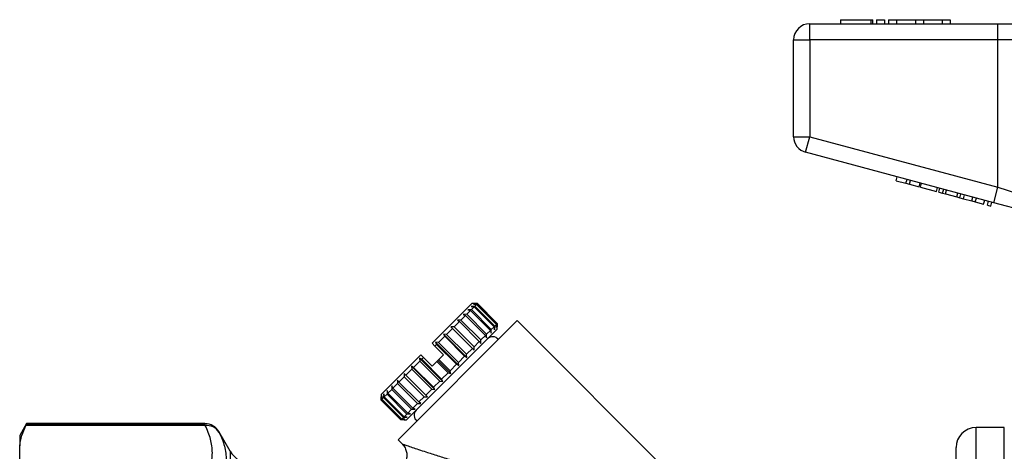
# Model space of a CAD drawing. Units: millimetres. Extents: x 144 to 263, y 92 to 266.
# Drawn here: x 144 to 205, y 235 to 262 of the extents above; entities that cross this region are included whole.
import ezdxf

# ---------------------------------------------------------------- set-up
doc = ezdxf.new("R2010")
doc.units = ezdxf.units.MM

msp = doc.modelspace()

# ---------------------------------------------------------------- linework, layer by layer
at = {"color": 7, "linetype": 'Continuous', "lineweight": 25}
for p, q in [((195.087, 261.685), (195.087, 261.435)), ((195.087, 261.685), (196.988, 261.685)), ((196.988, 261.685), (196.988, 261.435)), ((196.988, 261.685), (197.108, 261.685)), ((197.108, 261.435), (197.108, 261.685)), ((197.338, 261.685), (197.338, 261.435)), ((197.338, 261.685), (197.838, 261.685)), ((197.838, 261.685), (197.838, 261.435)), ((198.088, 261.685), (198.088, 261.435)), ((198.088, 261.685), (198.588, 261.685)), ((198.588, 261.685), (198.588, 261.435)), ((198.588, 261.685), (199.762, 261.685)), ((199.762, 261.685), (199.762, 261.435)), ((199.762, 261.685), (200.262, 261.685)), ((200.262, 261.685), (200.262, 261.435)), ((200.262, 261.685), (201.436, 261.685)), ((201.436, 261.685), (201.436, 261.435)), ((201.436, 261.685), (201.936, 261.685)), ((201.936, 261.685), (201.936, 261.435)), ((193.174, 260.435), (193.174, 261.435)), ((193.174, 261.435), (204.91, 261.435)), ((204.91, 260.435), (204.91, 261.435)), ((204.91, 261.435), (210.029, 261.435)), ((192.174, 254.4), (192.174, 260.435)), ((192.174, 260.435), (193.174, 260.435)), ((193.174, 260.435), (193.174, 254.4)), ((204.91, 260.435), (193.174, 260.435)), ((209.176, 260.435), (204.91, 260.435)), ((204.91, 251.256), (204.91, 260.435)), ((192.174, 254.4), (193.174, 254.4)), ((192.915, 253.435), (193.174, 254.4)), ((193.174, 254.4), (204.91, 251.256)), ((204.651, 250.29), (192.915, 253.435)), ((198.569, 251.661), (198.634, 251.902)), ((199.176, 251.498), (199.241, 251.739)), ((199.393, 251.44), (199.458, 251.681)), ((198.569, 251.661), (199.176, 251.498)), ((199.176, 251.498), (199.393, 251.44)), ((199.393, 251.44), (200, 251.277)), ((200, 251.277), (200.064, 251.519)), ((200.074, 251.257), (200.139, 251.499)), ((200.074, 251.257), (201.071, 250.99)), ((201.071, 250.99), (201.136, 251.232)), ((201.229, 250.948), (201.294, 251.189)), ((201.461, 250.886), (201.526, 251.127)), ((201.646, 250.836), (201.711, 251.078)), ((204.651, 250.29), (204.91, 251.256)), ((204.91, 251.256), (209.176, 249.884)), ((201.229, 250.948), (201.461, 250.886)), ((201.461, 250.886), (201.646, 250.836)), ((201.646, 250.836), (202.338, 250.651)), ((202.338, 250.651), (202.403, 250.892)), ((202.338, 250.651), (202.523, 250.601)), ((202.523, 250.601), (202.588, 250.843)), ((202.523, 250.601), (202.755, 250.539)), ((202.755, 250.539), (202.819, 250.781)), ((202.761, 250.537), (202.826, 250.779)), ((202.761, 250.537), (203.282, 250.398)), ((203.282, 250.398), (203.346, 250.639)), ((203.498, 250.34), (203.563, 250.581)), ((204.018, 250.201), (204.083, 250.442)), ((203.282, 250.398), (203.498, 250.34)), ((203.498, 250.34), (204.018, 250.201)), ((204.257, 250.137), (204.321, 250.378)), ((204.257, 250.137), (204.474, 250.079)), ((204.474, 250.079), (204.538, 250.32)), ((207.843, 249.435), (204.651, 250.29)), ((172.108, 244.007), (169.633, 241.532)), ((172.3, 243.846), (172.074, 243.832)), ((172.074, 243.832), (172.258, 243.804)), ((172.258, 243.804), (172.088, 243.634)), ((172.249, 244.007), (172.108, 244.007)), ((172.425, 243.971), (172.205, 243.963)), ((172.205, 243.963), (172.404, 243.95)), ((172.461, 244.007), (172.249, 244.007)), ((172.249, 244.007), (172.461, 244.007)), ((172.258, 243.804), (173.495, 242.567)), ((172.404, 243.95), (172.3, 243.846)), ((173.537, 242.608), (172.3, 243.846)), ((172.404, 243.95), (173.642, 242.713)), ((172.461, 244.007), (172.425, 243.971)), ((173.663, 242.734), (172.425, 243.971)), ((172.461, 244.007), (173.698, 242.769)), ((173.698, 242.769), (172.461, 244.007)), ((171.717, 243.264), (171.433, 242.979)), ((171.796, 243.342), (171.571, 243.329)), ((171.571, 243.329), (171.717, 243.264)), ((171.717, 243.264), (172.955, 242.026)), ((172.027, 243.573), (171.796, 243.342)), ((173.033, 242.105), (171.796, 243.342)), ((172.088, 243.634), (171.861, 243.619)), ((171.861, 243.619), (172.027, 243.573)), ((172.027, 243.573), (173.264, 242.335)), ((173.325, 242.396), (172.088, 243.634)), ((174.936, 242.947), (167.511, 235.522)), ((171.01, 242.556), (170.8, 242.558)), ((170.8, 242.558), (170.904, 242.45)), ((172.249, 241.108), (170.8, 242.558)), ((171.339, 242.886), (171.01, 242.556)), ((172.247, 241.318), (171.01, 242.556)), ((171.433, 242.979), (171.213, 242.972)), ((171.213, 242.972), (171.339, 242.886)), ((171.339, 242.886), (172.577, 241.648)), ((172.67, 241.741), (171.433, 242.979)), ((173.495, 242.567), (173.325, 242.396)), ((173.495, 242.567), (173.524, 242.383)), ((173.524, 242.383), (173.537, 242.608)), ((173.642, 242.713), (173.537, 242.608)), ((173.642, 242.713), (173.655, 242.514)), ((173.655, 242.514), (173.663, 242.734)), ((173.698, 242.769), (173.663, 242.734)), ((173.698, 242.769), (173.699, 242.558)), ((173.699, 242.558), (173.698, 242.769)), ((173.699, 242.416), (173.699, 242.558)), ((184.553, 233.33), (174.936, 242.947)), ((173.699, 242.416), (168.042, 236.759)), ((170.425, 241.971), (170.036, 241.582)), ((170.539, 242.086), (170.342, 242.1)), ((170.342, 242.1), (170.425, 241.971)), ((171.791, 240.65), (170.342, 242.1)), ((170.425, 241.971), (171.662, 240.734)), ((170.904, 242.45), (170.539, 242.086)), ((171.777, 240.848), (170.539, 242.086)), ((170.904, 242.45), (172.142, 241.213)), ((172.955, 242.026), (172.67, 241.741)), ((172.955, 242.026), (173.02, 241.879)), ((173.02, 241.879), (173.033, 242.105)), ((173.264, 242.335), (173.033, 242.105)), ((173.264, 242.335), (173.31, 242.169)), ((173.31, 242.169), (173.325, 242.396)), ((169.81, 241.356), (169.633, 241.532)), ((169.916, 241.462), (169.81, 241.356)), ((170.34, 240.825), (169.81, 241.356)), ((170.036, 241.582), (169.853, 241.612)), ((169.853, 241.612), (169.916, 241.462)), ((171.303, 240.162), (169.853, 241.612)), ((169.916, 241.462), (171.154, 240.225)), ((171.274, 240.345), (170.036, 241.582)), ((172.577, 241.648), (172.247, 241.318)), ((172.249, 241.108), (172.247, 241.318)), ((172.577, 241.648), (172.663, 241.522)), ((172.663, 241.522), (172.67, 241.741)), ((168.926, 240.825), (166.451, 238.35)), ((169.102, 240.649), (168.926, 240.825)), ((169.102, 240.649), (168.993, 240.539)), ((169.633, 240.118), (169.102, 240.649)), ((170.046, 240.531), (170.34, 240.825)), ((171.662, 240.734), (171.274, 240.345)), ((171.662, 240.734), (171.791, 240.65)), ((172.142, 241.213), (171.777, 240.848)), ((171.791, 240.65), (171.777, 240.848)), ((172.142, 241.213), (172.249, 241.108)), ((168.484, 240.03), (168.358, 240.117)), ((168.358, 240.117), (168.37, 239.916)), ((169.808, 238.667), (168.358, 240.117)), ((168.873, 240.419), (168.484, 240.03)), ((169.722, 238.793), (168.484, 240.03)), ((168.993, 240.539), (168.847, 240.605)), ((168.847, 240.605), (168.873, 240.419)), ((170.296, 239.155), (168.847, 240.605)), ((168.873, 240.419), (170.11, 239.181)), ((170.23, 239.301), (168.993, 240.539)), ((169.633, 240.118), (169.924, 240.409)), ((169.924, 240.409), (169.986, 240.472)), ((169.924, 240.409), (170.631, 239.702)), ((169.986, 240.472), (170.046, 240.531)), ((170.8, 239.659), (169.986, 240.472)), ((170.753, 239.824), (170.046, 240.531)), ((171.154, 240.225), (170.753, 239.824)), ((171.154, 240.225), (171.303, 240.162)), ((171.303, 240.162), (171.274, 240.345)), ((167.9, 239.446), (167.57, 239.116)), ((168.005, 239.551), (167.9, 239.659)), ((167.9, 239.659), (167.9, 239.446)), ((167.9, 239.446), (169.137, 238.208)), ((168.37, 239.916), (168.005, 239.551)), ((169.243, 238.314), (168.005, 239.551)), ((168.37, 239.916), (169.607, 238.678)), ((170.631, 239.702), (170.23, 239.301)), ((170.631, 239.702), (170.8, 239.659)), ((170.8, 239.659), (170.753, 239.824)), ((167.129, 238.887), (167.114, 238.66)), ((167.192, 238.739), (167.129, 238.887)), ((167.477, 239.023), (167.192, 238.739)), ((167.486, 239.245), (167.477, 239.023)), ((167.477, 239.023), (168.714, 237.786)), ((167.57, 239.116), (167.486, 239.245)), ((168.808, 237.879), (167.57, 239.116)), ((170.11, 239.181), (169.722, 238.793)), ((169.808, 238.667), (169.722, 238.793)), ((170.11, 239.181), (170.296, 239.155)), ((170.296, 239.155), (170.23, 239.301)), ((166.451, 238.35), (166.451, 238.209)), ((166.451, 237.998), (166.451, 238.209)), ((166.495, 238.253), (166.486, 238.032)), ((166.507, 238.053), (166.495, 238.253)), ((166.626, 238.384), (166.611, 238.157)), ((166.653, 238.199), (166.626, 238.384)), ((166.823, 238.369), (166.653, 238.199)), ((167.89, 236.962), (166.653, 238.199)), ((166.839, 238.597), (166.823, 238.369)), ((166.823, 238.369), (168.06, 237.131)), ((166.884, 238.43), (166.839, 238.597)), ((167.114, 238.66), (166.884, 238.43)), ((168.121, 237.192), (166.884, 238.43)), ((167.114, 238.66), (168.352, 237.423)), ((168.43, 237.501), (167.192, 238.739)), ((169.137, 238.208), (168.808, 237.879)), ((169.137, 238.208), (169.35, 238.209)), ((169.607, 238.678), (169.243, 238.314)), ((169.35, 238.209), (169.243, 238.314)), ((169.607, 238.678), (169.808, 238.667)), ((166.486, 238.032), (166.451, 237.998)), ((167.689, 236.76), (166.451, 237.998)), ((166.486, 238.032), (167.724, 236.795)), ((166.611, 238.157), (166.507, 238.053)), ((167.745, 236.816), (166.507, 238.053)), ((166.611, 238.157), (167.849, 236.92)), ((168.714, 237.786), (168.43, 237.501)), ((168.714, 237.786), (168.936, 237.795)), ((168.936, 237.795), (168.808, 237.879)), ((168.06, 237.131), (167.89, 236.962)), ((168.075, 236.934), (167.89, 236.962)), ((168.06, 237.131), (168.289, 237.148)), ((168.352, 237.423), (168.121, 237.192)), ((168.289, 237.148), (168.121, 237.192)), ((168.352, 237.423), (168.579, 237.438)), ((168.579, 237.438), (168.43, 237.501)), ((144.357, 236.535), (143.924, 235.785)), ((155.489, 236.412), (144.308, 236.412)), ((155.471, 236.535), (144.357, 236.535)), ((144.357, 236.535), (144.357, 236.525)), ((144.357, 236.525), (155.471, 236.525)), ((167.724, 236.795), (167.689, 236.76)), ((167.9, 236.759), (167.689, 236.76)), ((167.724, 236.795), (167.944, 236.804)), ((167.849, 236.92), (167.745, 236.816)), ((167.944, 236.804), (167.745, 236.816)), ((167.849, 236.92), (168.075, 236.934)), ((167.9, 236.759), (168.042, 236.759)), ((143.924, 235.785), (143.924, 235.155)), ((157.045, 234.81), (156.337, 236.035)), ((205.306, 236.285), (203.549, 236.285)), ((143.924, 234.266), (143.924, 235.155)), ((167.511, 235.522), (167.79, 235.243)), ((202.299, 214.96), (202.299, 235.035))]:
    msp.add_line(p, q, dxfattribs=at)
at = {"color": 8, "linetype": 'Continuous', "lineweight": 25}
for p, q in [((155.471, 236.525), (155.471, 236.535)), ((156.337, 236.035), (156.337, 236.025)), ((203.549, 208.471), (203.549, 236.285)), ((205.306, 222.285), (205.306, 236.285)), ((157.045, 234.81), (157.045, 209.76))]:
    msp.add_line(p, q, dxfattribs=at)
at = {"color": 7, "linetype": 'Continuous', "lineweight": 25}
for centre, radius, start, end in [((193.174, 260.435), 1, 90, 180), ((193.174, 254.4), 1, 180, 255), ((173.412, 241.501), 0.445, 37.90034, 135), ((168.958, 237.046), 0.445, 135, 232.09966), ((155.471, 235.535), 1, 30, 90), ((155.471, 235.525), 1, 30.02596, 90.00723), ((155.58, 235.503), 0.913, 32.00669, 95.76802), ((203.549, 235.035), 1.25, 90, 180), ((158.344, 235.56), 1.5, 210, 270)]:
    msp.add_arc(centre, radius, start, end, dxfattribs=at)
for points in [[(143.924, 235.155), (143.979, 235.58), (144.112, 235.998), (144.308, 236.412)], [(144.357, 236.525), (144.357, 236.518), (144.34, 236.48), (144.308, 236.412)], [(155.489, 236.412), (155.477, 236.48), (155.471, 236.518), (155.471, 236.525)], [(156.337, 236.025), (156.337, 236.023), (156.343, 236.01), (156.355, 235.987)]]:
    msp.add_open_spline(points, degree=3, dxfattribs=at)
for points, knots in [([(155.489, 233.01), (155.56, 233.151), (155.624, 233.292), (155.735, 233.576), (155.782, 233.719), (155.895, 234.147), (155.934, 234.431), (155.933, 234.999), (155.894, 235.282), (155.743, 235.848), (155.632, 236.13), (155.489, 236.412)], [0, 0, 0, 0, 0.125, 0.125, 0.25, 0.25, 0.5, 0.5, 0.75, 0.75, 1, 1, 1, 1]), ([(156.355, 235.987), (156.498, 235.703), (156.61, 235.417), (156.76, 234.839), (156.799, 234.547), (156.8, 233.958), (156.762, 233.661), (156.649, 233.21), (156.602, 233.059), (156.491, 232.758), (156.427, 232.607), (156.355, 232.456)], [0, 0, 0, 0, 0.25, 0.25, 0.5, 0.5, 0.75, 0.75, 0.875, 0.875, 1, 1, 1, 1]), ([(167.787, 235.239), (167.8, 235.227), (167.886, 235.148), (167.988, 234.959), (168.068, 234.676), (168.058, 234.361), (167.948, 234.065), (167.768, 233.837), (167.572, 233.69), (167.379, 233.606), (167.221, 233.567), (167.129, 233.564), (167.096, 233.563)], [0, 0, 0, 0, 0.02358, 0.152752, 0.274903, 0.409432, 0.559577, 0.682176, 0.787177, 0.878622, 0.957095, 1, 1, 1, 1])]:
    msp.add_open_spline(points, degree=3, knots=knots, dxfattribs=at)
at = {"color": 8, "linetype": 'Continuous', "lineweight": 25}
msp.add_open_spline([(167.802, 235.255), (167.804, 235.254), (167.807, 235.253), (168.054, 235.168), (168.489, 235.021), (169.155, 234.8), (169.989, 234.534), (171.078, 234.199), (171.967, 233.955), (172.564, 233.79)], degree=3, knots=[0, 0, 0, 0, 0.090243, 0.17639, 0.266268, 0.446557, 0.581853, 0.71875, 1, 1, 1, 1], dxfattribs=at)

doc.saveas('drawing.dxf')
